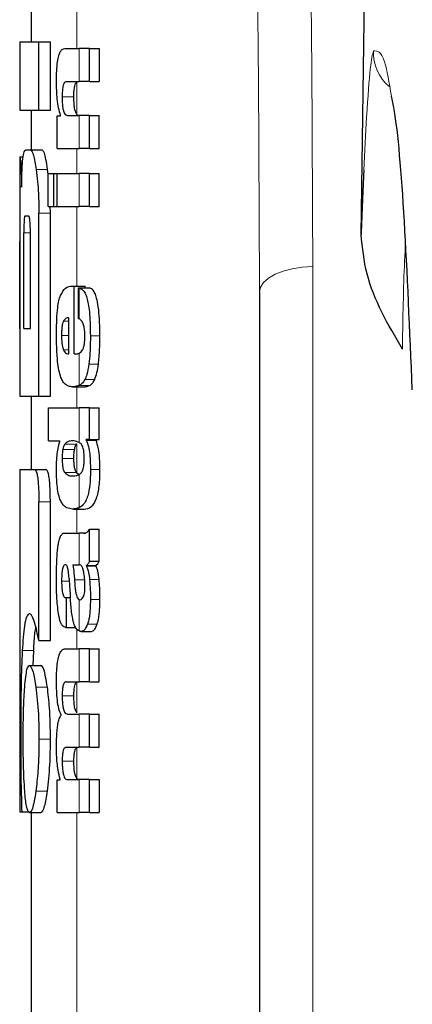
# Model space of a CAD drawing. Units: millimetres. Extents: x 0 to 210, y 0 to 297.
# Drawn here: x 86 to 87, y 206 to 207 of the extents above; entities that cross this region are included whole.
import ezdxf

# ---------------------------------------------------------------- set-up
doc = ezdxf.new("R2010")
doc.units = ezdxf.units.MM
doc.linetypes.add('SLD-Durchgehend', pattern=[0])

msp = doc.modelspace()

# ---------------------------------------------------------------- linework, layer by layer
at = {"color": 7, "linetype": 'SLD-Durchgehend', "lineweight": 25}
for p, q in [((86.62599, 207.08908), (86.63646, 207.79947)), ((86.33698, 207.30292), (86.33698, 207.25808)), ((86.32698, 207.25808), (86.32698, 207.1982)), ((86.32698, 207.25808), (86.34384, 207.25808)), ((86.34384, 207.1982), (86.34384, 207.25808)), ((86.34384, 207.25808), (86.35395, 207.25808)), ((86.35395, 207.1982), (86.35395, 207.25808)), ((86.36655, 207.25224), (86.37897, 207.25224)), ((86.38823, 207.25224), (86.37897, 207.25224)), ((86.38823, 207.22319), (86.38823, 207.25224)), ((86.38823, 207.25224), (86.39657, 207.25224)), ((86.39657, 207.25224), (86.39657, 207.22319)), ((86.36797, 207.22319), (86.37897, 207.22319)), ((86.38823, 207.22319), (86.37897, 207.22319)), ((86.38823, 207.22319), (86.39657, 207.22319)), ((86.32698, 207.1982), (86.34384, 207.1982)), ((86.33698, 207.1982), (86.33698, 207.16339)), ((86.34384, 207.1982), (86.35395, 207.1982)), ((86.36278, 207.1933), (86.36278, 207.19372)), ((86.35981, 207.16457), (86.35981, 207.1933)), ((86.35981, 207.1933), (86.36278, 207.1933)), ((86.3687, 207.19351), (86.37897, 207.19351)), ((86.38823, 207.19351), (86.37897, 207.19351)), ((86.38823, 207.16457), (86.38823, 207.19351)), ((86.38823, 207.19351), (86.39657, 207.19351)), ((86.39657, 207.16457), (86.39657, 207.19351)), ((86.33233, 207.16339), (86.33653, 207.16339)), ((86.33653, 207.16339), (86.3466, 207.16339)), ((86.35981, 207.16457), (86.37897, 207.16457)), ((86.38823, 207.16457), (86.37897, 207.16457)), ((86.38823, 207.16457), (86.39657, 207.16457)), ((86.32698, 207.15734), (86.32698, 207.09805)), ((86.32698, 207.15734), (86.32707, 207.15734)), ((86.32707, 207.15734), (86.33012, 207.15734)), ((86.3519, 207.14191), (86.35146, 207.14613)), ((86.3519, 207.11357), (86.3519, 207.14251)), ((86.3519, 207.14251), (86.35685, 207.14251)), ((86.35685, 207.11357), (86.35685, 207.14251)), ((86.35685, 207.14251), (86.35984, 207.14251)), ((86.35984, 207.11357), (86.35984, 207.14251)), ((86.35984, 207.14251), (86.37897, 207.14251)), ((86.38823, 207.14251), (86.37897, 207.14251)), ((86.38823, 207.11357), (86.38823, 207.14251)), ((86.38823, 207.14251), (86.39657, 207.14251)), ((86.39657, 207.11357), (86.39657, 207.14251)), ((86.34384, 206.94746), (86.34384, 207.10793)), ((86.3519, 207.11357), (86.35685, 207.11357)), ((86.35395, 207.10793), (86.35376, 207.11357)), ((86.35395, 206.94746), (86.35395, 207.10793)), ((86.35685, 207.11357), (86.35984, 207.11357)), ((86.35984, 207.11357), (86.37897, 207.11357)), ((86.38823, 207.11357), (86.37897, 207.11357)), ((86.38823, 207.11357), (86.39657, 207.11357)), ((86.33171, 207.10542), (86.33476, 207.10542)), ((86.32718, 207.09805), (86.32698, 207.09805)), ((86.3306, 207.00675), (86.3306, 207.09053)), ((86.33635, 207.00675), (86.33635, 207.09053)), ((86.32711, 207.00675), (86.32711, 207.083)), ((86.3275, 207.00675), (86.3275, 207.083)), ((86.37288, 207.04402), (86.37458, 207.04402)), ((86.37458, 206.98465), (86.37458, 207.04402)), ((86.37458, 207.04402), (86.38444, 207.04402)), ((86.37842, 207.04233), (86.38779, 207.04233)), ((86.37842, 207.0154), (86.37842, 207.04233)), ((86.38444, 207.04233), (86.38444, 207.04402)), ((86.53698, 207.03869), (86.53698, 204.76)), ((86.37014, 206.98465), (86.37014, 207.01624)), ((86.32698, 207.00675), (86.32698, 206.94746)), ((86.32698, 207.00675), (86.3275, 207.00675)), ((86.3306, 207.00675), (86.33635, 207.00675)), ((86.36904, 206.98465), (86.37014, 206.98465)), ((86.37458, 206.98465), (86.37704, 206.98465)), ((86.37315, 206.95571), (86.38315, 206.95571)), ((86.32698, 206.94746), (86.34384, 206.94746)), ((86.33698, 206.94746), (86.33698, 206.88315)), ((86.34384, 206.94746), (86.35395, 206.94746)), ((86.35224, 206.90821), (86.35224, 206.93715)), ((86.35224, 206.93715), (86.37897, 206.93715)), ((86.38823, 206.93715), (86.37897, 206.93715)), ((86.38823, 206.90938), (86.38823, 206.93715)), ((86.38823, 206.93715), (86.39657, 206.93715)), ((86.39657, 206.90938), (86.39657, 206.93715)), ((86.38823, 206.90938), (86.38533, 206.90938)), ((86.38533, 206.90895), (86.38533, 206.90938)), ((86.38533, 206.90895), (86.39384, 206.90895)), ((86.38823, 206.90938), (86.39657, 206.90938)), ((86.39384, 206.90895), (86.39384, 206.90938)), ((86.35224, 206.90821), (86.36217, 206.90821)), ((86.36217, 206.90779), (86.36217, 206.90821)), ((86.32698, 206.88315), (86.32698, 206.58315)), ((86.32698, 206.88315), (86.33973, 206.88315)), ((86.33973, 206.88315), (86.34982, 206.88315)), ((86.37342, 206.87757), (86.37521, 206.87757)), ((86.37913, 206.87852), (86.37698, 206.88009)), ((86.34373, 206.7333), (86.34373, 206.85498)), ((86.35384, 206.7333), (86.35384, 206.85498)), ((86.37361, 206.84855), (86.38356, 206.84855)), ((86.36717, 206.82742), (86.37897, 206.82742)), ((86.38281, 206.82742), (86.37897, 206.82742)), ((86.38281, 206.82742), (86.38475, 206.82742)), ((86.38823, 206.80272), (86.38823, 206.83103)), ((86.38823, 206.83103), (86.39657, 206.83103)), ((86.39657, 206.80272), (86.39657, 206.83103)), ((86.37344, 206.79965), (86.37897, 206.79965)), ((86.37948, 206.79965), (86.37897, 206.79965)), ((86.38539, 206.79869), (86.38539, 206.79912)), ((86.38539, 206.79912), (86.39389, 206.79912)), ((86.38539, 206.79869), (86.39389, 206.79869)), ((86.38823, 206.80272), (86.39657, 206.80272)), ((86.39389, 206.79869), (86.39389, 206.79912)), ((86.36712, 206.77092), (86.36789, 206.77092)), ((86.36789, 206.74484), (86.36789, 206.77092)), ((86.36789, 206.77092), (86.37131, 206.77092)), ((86.37897, 206.76922), (86.3795, 206.76904)), ((86.37981, 206.76902), (86.37996, 206.76902)), ((86.36724, 206.74484), (86.36789, 206.74484)), ((86.36789, 206.74484), (86.37583, 206.74484)), ((86.38092, 206.74121), (86.38991, 206.74121)), ((86.34373, 206.7333), (86.35384, 206.7333)), ((86.33878, 206.71147), (86.33921, 206.72445)), ((86.36694, 206.72607), (86.37897, 206.72607)), ((86.38823, 206.72607), (86.37897, 206.72607)), ((86.38823, 206.69702), (86.38823, 206.72607)), ((86.38823, 206.72607), (86.39657, 206.72607)), ((86.39657, 206.69702), (86.39657, 206.72607)), ((86.33554, 206.71147), (86.3456, 206.71147)), ((86.36772, 206.69702), (86.37897, 206.69702)), ((86.38823, 206.69702), (86.37897, 206.69702)), ((86.38823, 206.69702), (86.39657, 206.69702)), ((86.36323, 206.66787), (86.36323, 206.66829)), ((86.36886, 206.66882), (86.37897, 206.66882)), ((86.38823, 206.66882), (86.37897, 206.66882)), ((86.38823, 206.63977), (86.38823, 206.66882)), ((86.38823, 206.66882), (86.39657, 206.66882)), ((86.39657, 206.63977), (86.39657, 206.66882)), ((86.36772, 206.63977), (86.37897, 206.63977)), ((86.38823, 206.63977), (86.37897, 206.63977)), ((86.38823, 206.63977), (86.39657, 206.63977)), ((86.35981, 206.58241), (86.35981, 206.61115)), ((86.35981, 206.61115), (86.36241, 206.61115)), ((86.36241, 206.61115), (86.36241, 206.61157)), ((86.36886, 206.61136), (86.37897, 206.61136)), ((86.38823, 206.61136), (86.37897, 206.61136)), ((86.38823, 206.58241), (86.38823, 206.61136)), ((86.38823, 206.61136), (86.39657, 206.61136)), ((86.39657, 206.61136), (86.39657, 206.58241)), ((86.32698, 206.58315), (86.3288, 206.58315)), ((86.3288, 206.58315), (86.3352, 206.58315)), ((86.33554, 206.58241), (86.3456, 206.58241)), ((86.33698, 206.58241), (86.33698, 205.78479)), ((86.35981, 206.58241), (86.37897, 206.58241)), ((86.38823, 206.58241), (86.37897, 206.58241)), ((86.38823, 206.58241), (86.39657, 206.58241))]:
    msp.add_line(p, q, dxfattribs=at)
at = {"color": 8, "linetype": 'SLD-Durchgehend', "lineweight": 18}
for p, q in [((86.37698, 207.25224), (86.37698, 207.32389)), ((86.37897, 207.22319), (86.37897, 207.25224)), ((86.37698, 207.19452), (86.37698, 207.22277)), ((86.36417, 207.20984), (86.37442, 207.20984)), ((86.37897, 207.16457), (86.37897, 207.19351)), ((86.37698, 207.14251), (86.37698, 207.16457)), ((86.34136, 207.14613), (86.35146, 207.14613)), ((86.37897, 207.11357), (86.37897, 207.14251)), ((86.34384, 207.10793), (86.35395, 207.10793)), ((86.37698, 207.04402), (86.37698, 207.11357)), ((86.3306, 207.09053), (86.33635, 207.09053)), ((86.32711, 207.083), (86.3275, 207.083)), ((86.58365, 207.06099), (86.58365, 204.7823)), ((86.37897, 207.01519), (86.37897, 207.04225)), ((86.36524, 207.01306), (86.37014, 207.01306)), ((86.36363, 207.00056), (86.37014, 207.00056)), ((86.38887, 207.00034), (86.39719, 207.00034)), ((86.36529, 206.98804), (86.37014, 206.98804)), ((86.37897, 206.95681), (86.37897, 206.98511)), ((86.38759, 206.97548), (86.39595, 206.97548)), ((86.38408, 206.96205), (86.3927, 206.96205)), ((86.37698, 206.93715), (86.37698, 206.95571)), ((86.37888, 206.95678), (86.38817, 206.95678)), ((86.37897, 206.90693), (86.37897, 206.93715)), ((86.36468, 206.90073), (86.37494, 206.90073)), ((86.3664, 206.90534), (86.37667, 206.90534)), ((86.37698, 206.88009), (86.37698, 206.90571)), ((86.36418, 206.89284), (86.37444, 206.89284)), ((86.38898, 206.8833), (86.39729, 206.8833)), ((86.36639, 206.8805), (86.37666, 206.8805)), ((86.37897, 206.84972), (86.37897, 206.87878)), ((86.34373, 206.85498), (86.35384, 206.85498)), ((86.37698, 206.82742), (86.37698, 206.84855)), ((86.37897, 206.79965), (86.37897, 206.82742)), ((86.36367, 206.78534), (86.37035, 206.78534)), ((86.37493, 206.7865), (86.38388, 206.7865)), ((86.38819, 206.78679), (86.39653, 206.78679)), ((86.37897, 206.74164), (86.37897, 206.76922)), ((86.3889, 206.76933), (86.39721, 206.76933)), ((86.38641, 206.7476), (86.39484, 206.7476)), ((86.37698, 206.72607), (86.37698, 206.74358)), ((86.32919, 206.72445), (86.33921, 206.72445)), ((86.37897, 206.69702), (86.37897, 206.72607)), ((86.37698, 206.66992), (86.37698, 206.69682)), ((86.34114, 206.69244), (86.35123, 206.69244)), ((86.36421, 206.68493), (86.37446, 206.68493)), ((86.37897, 206.63977), (86.37897, 206.66882)), ((86.34384, 206.64687), (86.35395, 206.64687)), ((86.37698, 206.61248), (86.37698, 206.63952)), ((86.36421, 206.62758), (86.37446, 206.62758)), ((86.37897, 206.58241), (86.37897, 206.61136)), ((86.34114, 206.60115), (86.35123, 206.60115)), ((86.37698, 205.15666), (86.37698, 206.58241))]:
    msp.add_line(p, q, dxfattribs=at)
at = {"color": 8, "linetype": 'SLD-Durchgehend', "lineweight": 18, "flags": 128}
msp.add_lwpolyline([(86.58365, 207.06099), (86.57451, 207.0605), (86.56573, 207.05918), (86.55766, 207.0571), (86.5506, 207.05432), (86.54482, 207.05096), (86.54052, 207.04714), (86.53788, 207.043), (86.53698, 207.03869)], dxfattribs=at)
at = {"color": 8, "linetype": 'SLD-Durchgehend', "lineweight": 18}
msp.add_arc((86.67683, 207.24891), 0.04002, 178.24517, 228.76452, dxfattribs=at)
for points, knots in [([(86.73104, 207.14969), (86.72864, 207.2359), (86.72375, 207.41139), (86.71459, 207.64449), (86.70387, 207.86111), (86.69229, 208.04346), (86.68014, 208.19807), (86.6676, 208.32921), (86.65363, 208.4503), (86.64348, 208.5182), (86.63824, 208.55319)], [0, 0, 0, 0, 0.120077, 0.244425, 0.374082, 0.510249, 0.622776, 0.741146, 0.866565, 1, 1, 1, 1]), ([(86.5709, 207.79893), (86.57499, 207.66122), (86.58231, 207.4153), (86.58324, 207.16925), (86.58365, 207.06099)], [0, 0, 0, 0, 0.559986, 1, 1, 1, 1]), ([(86.52432, 207.77664), (86.52839, 207.63893), (86.53565, 207.39301), (86.53658, 207.14696), (86.53698, 207.03869)], [0, 0, 0, 0, 0.559984, 1, 1, 1, 1]), ([(86.63683, 207.25014), (86.63594, 207.24671), (86.63418, 207.23985), (86.63104, 207.19881), (86.62915, 207.16154), (86.62832, 207.14531)], [0, 0, 0, 0, 0.361369, 0.721823, 1, 1, 1, 1]), ([(86.65259, 207.21045), (86.65064, 207.22201), (86.64589, 207.25014), (86.64019, 207.25014), (86.63683, 207.25014)], [0, 0, 0, 0, 0.411039, 1, 1, 1, 1]), ([(86.66484, 207.08057), (86.66452, 207.07438), (86.66357, 207.05608), (86.6627, 207.0234), (86.66235, 207.00028), (86.66217, 206.98879)], [0, 0, 0, 0, 0.204713, 0.604767, 1, 1, 1, 1])]:
    msp.add_open_spline(points, degree=3, knots=knots, dxfattribs=at)
at = {"color": 7, "linetype": 'SLD-Durchgehend', "lineweight": 25}
for points, knots in [([(86.35918, 207.22341), (86.35921, 207.22656), (86.35928, 207.23249), (86.35998, 207.24044), (86.36109, 207.24601), (86.36252, 207.24962), (86.36433, 207.25188), (86.36575, 207.25211), (86.36655, 207.25224)], [0, 0, 0, 0, 0.184922, 0.348109, 0.497359, 0.629618, 0.791744, 1, 1, 1, 1]), ([(86.36278, 207.19372), (86.36216, 207.19573), (86.36098, 207.19954), (86.35949, 207.20954), (86.3593, 207.21806), (86.35918, 207.22341)], [0, 0, 0, 0, 0.2947, 0.557648, 1, 1, 1, 1]), ([(86.36797, 207.22319), (86.36749, 207.22311), (86.36665, 207.22297), (86.36556, 207.22146), (86.36475, 207.21883), (86.36423, 207.21476), (86.36419, 207.21154), (86.36417, 207.20984)], [0, 0, 0, 0, 0.253015, 0.44864, 0.608488, 0.793144, 1, 1, 1, 1]), ([(86.37442, 207.20984), (86.37445, 207.21169), (86.3745, 207.21513), (86.37509, 207.21925), (86.37596, 207.22176), (86.37662, 207.22241), (86.37698, 207.22277)], [0, 0, 0, 0, 0.288667, 0.538164, 0.741155, 1, 1, 1, 1]), ([(86.36417, 207.20984), (86.36419, 207.20807), (86.36424, 207.20472), (86.36468, 207.20018), (86.36539, 207.19698), (86.36628, 207.19494), (86.36739, 207.1937), (86.36823, 207.19358), (86.3687, 207.19351)], [0, 0, 0, 0, 0.179355, 0.340952, 0.493515, 0.629593, 0.794127, 1, 1, 1, 1]), ([(86.37698, 207.19452), (86.37654, 207.1952), (86.37571, 207.19648), (86.37488, 207.20051), (86.37448, 207.20512), (86.37444, 207.20821), (86.37442, 207.20984)], [0, 0, 0, 0, 0.2937583, 0.5534205, 0.7643379, 1, 1, 1, 1]), ([(86.67083, 206.95292), (86.66864, 207.00503), (86.66428, 207.10901), (86.65776, 207.18658), (86.65338, 207.20679), (86.65259, 207.21045)], [0, 0, 0, 0, 0.451342, 0.900639, 1, 1, 1, 1]), ([(86.37896, 207.19351), (86.37858, 207.19354), (86.37791, 207.19361), (86.37726, 207.19424), (86.37698, 207.19452)], [0, 0, 0, 0, 0.572008, 1, 1, 1, 1]), ([(86.32974, 207.15539), (86.33013, 207.15791), (86.33086, 207.16261), (86.33186, 207.16314), (86.33233, 207.16339)], [0, 0, 0, 0, 0.5352446, 1, 1, 1, 1]), ([(86.33653, 207.16339), (86.33741, 207.16243), (86.33913, 207.16057), (86.34063, 207.15084), (86.34136, 207.14613)], [0, 0, 0, 0, 0.5159698, 1, 1, 1, 1]), ([(86.35146, 207.14613), (86.35098, 207.14925), (86.3501, 207.155), (86.34842, 207.16182), (86.34728, 207.1628), (86.3466, 207.16339)], [0, 0, 0, 0, 0.3238963, 0.5963297, 1, 1, 1, 1]), ([(86.32707, 207.15734), (86.32717, 207.15712), (86.32734, 207.15673), (86.3277, 207.15335), (86.32785, 207.15191)], [0, 0, 0, 0, 0.571611, 1, 1, 1, 1]), ([(86.32785, 207.15191), (86.32795, 207.15078), (86.32812, 207.14861), (86.32845, 207.14174), (86.32859, 207.13498), (86.32868, 207.13064)], [0, 0, 0, 0, 0.280303, 0.538992, 1, 1, 1, 1]), ([(86.32868, 207.13064), (86.32872, 207.13363), (86.3288, 207.13937), (86.32911, 207.14862), (86.3295, 207.15277), (86.32974, 207.15539)], [0, 0, 0, 0, 0.284142, 0.547233, 1, 1, 1, 1]), ([(86.34136, 207.14613), (86.3418, 207.1427), (86.3426, 207.13636), (86.3436, 207.12348), (86.34375, 207.11373), (86.34384, 207.10793)], [0, 0, 0, 0, 0.322808, 0.596774, 1, 1, 1, 1]), ([(86.62832, 207.14531), (86.62831, 207.14501), (86.62744, 207.12892), (86.62671, 207.10882), (86.62599, 207.08908)], [0, 0, 0, 0, 0.018514, 1, 1, 1, 1]), ([(86.33171, 207.10542), (86.33157, 207.10534), (86.33132, 207.10518), (86.33101, 207.10354), (86.33081, 207.10108), (86.33069, 207.09807), (86.33061, 207.09455), (86.33061, 207.09195), (86.3306, 207.09053)], [0, 0, 0, 0, 0.219705, 0.39451, 0.549638, 0.677288, 0.822872, 1, 1, 1, 1]), ([(86.33635, 207.09053), (86.33634, 207.0923), (86.33632, 207.09548), (86.33614, 207.09968), (86.33587, 207.1025), (86.33555, 207.10425), (86.33517, 207.10526), (86.3349, 207.10537), (86.33476, 207.10542)], [0, 0, 0, 0, 0.219096, 0.392879, 0.547117, 0.674666, 0.820991, 1, 1, 1, 1]), ([(86.32699, 207.09805), (86.327, 207.09798), (86.32701, 207.09784), (86.32704, 207.09641), (86.32707, 207.09405), (86.32709, 207.09098), (86.32711, 207.08728), (86.32711, 207.08452), (86.32711, 207.083)], [0, 0, 0, 0, 0.196652, 0.37052, 0.52628, 0.658563, 0.812533, 1, 1, 1, 1]), ([(86.3275, 207.083), (86.3275, 207.08479), (86.3275, 207.08801), (86.32745, 207.09224), (86.32739, 207.0951), (86.32733, 207.09686), (86.32725, 207.09789), (86.32721, 207.09799), (86.32718, 207.09805)], [0, 0, 0, 0, 0.2197249, 0.3940694, 0.5486202, 0.676045, 0.8218925, 1, 1, 1, 1]), ([(86.66217, 206.98879), (86.6496, 207.01024), (86.63095, 207.04205), (86.62721, 207.07753), (86.62599, 207.08908)], [0, 0, 0, 0, 0.674238, 1, 1, 1, 1]), ([(86.36265, 207.03569), (86.36411, 207.03823), (86.36724, 207.04366), (86.37092, 207.0439), (86.37288, 207.04402)], [0, 0, 0, 0, 0.4680231, 1, 1, 1, 1]), ([(86.37842, 207.04233), (86.37853, 207.04232), (86.37871, 207.0423), (86.37889, 207.04227), (86.37897, 207.04225)], [0, 0, 0, 0, 0.564709, 1, 1, 1, 1]), ([(86.37897, 207.04225), (86.38001, 207.04191), (86.38186, 207.0413), (86.38417, 207.03818), (86.38587, 207.03389), (86.38716, 207.0283), (86.38812, 207.02103), (86.38876, 207.01151), (86.38883, 207.00434), (86.38887, 207.00034)], [0, 0, 0, 0, 0.182629, 0.325635, 0.445049, 0.556753, 0.678206, 0.820581, 1, 1, 1, 1]), ([(86.39719, 207.00034), (86.39713, 207.00537), (86.39703, 207.01421), (86.396, 207.02568), (86.39454, 207.03331), (86.39274, 207.03831), (86.39049, 207.04156), (86.38876, 207.04205), (86.38779, 207.04233)], [0, 0, 0, 0, 0.2191121, 0.3853965, 0.5333773, 0.6573993, 0.8070168, 1, 1, 1, 1]), ([(86.3592, 207.00161), (86.35925, 207.00602), (86.35934, 207.01415), (86.3601, 207.02428), (86.36123, 207.03152), (86.36217, 207.03428), (86.36265, 207.03569)], [0, 0, 0, 0, 0.331688, 0.612314, 0.801401, 1, 1, 1, 1]), ([(86.36524, 207.01306), (86.36496, 207.0124), (86.36442, 207.0111), (86.36391, 207.00787), (86.36366, 207.00427), (86.36364, 207.00184), (86.36363, 207.00056)], [0, 0, 0, 0, 0.273354, 0.528637, 0.751601, 1, 1, 1, 1]), ([(86.37014, 207.01624), (86.36915, 207.0162), (86.36745, 207.01613), (86.36589, 207.01397), (86.36524, 207.01306)], [0, 0, 0, 0, 0.58092, 1, 1, 1, 1]), ([(86.37897, 207.01519), (86.37887, 207.01523), (86.37869, 207.01531), (86.3785, 207.01537), (86.37842, 207.0154)], [0, 0, 0, 0, 0.554254, 1, 1, 1, 1]), ([(86.38411, 206.99949), (86.38408, 207.00105), (86.38403, 207.00423), (86.38341, 207.00857), (86.38181, 207.01342), (86.38017, 207.01445), (86.37897, 207.01519)], [0, 0, 0, 0, 0.162494, 0.330404, 0.512437, 1, 1, 1, 1]), ([(86.36022, 206.9778), (86.35987, 206.98199), (86.35924, 206.98965), (86.35922, 206.99788), (86.3592, 207.00161)], [0, 0, 0, 0, 0.545904, 1, 1, 1, 1]), ([(86.36363, 207.00056), (86.36366, 206.99897), (86.36371, 206.99601), (86.3641, 206.99232), (86.36464, 206.98966), (86.36507, 206.98859), (86.36529, 206.98804)], [0, 0, 0, 0, 0.307048, 0.572553, 0.779377, 1, 1, 1, 1]), ([(86.38194, 206.988), (86.3823, 206.98867), (86.38298, 206.98992), (86.38368, 206.99291), (86.38405, 206.99619), (86.38409, 206.99837), (86.38411, 206.99949)], [0, 0, 0, 0, 0.313024, 0.579716, 0.78364, 1, 1, 1, 1]), ([(86.38887, 207.00034), (86.38884, 206.99532), (86.38879, 206.9866), (86.38795, 206.97879), (86.38759, 206.97548)], [0, 0, 0, 0, 0.576549, 1, 1, 1, 1]), ([(86.39595, 206.97548), (86.39637, 206.97973), (86.39714, 206.98765), (86.39717, 206.99633), (86.39719, 207.00034)], [0, 0, 0, 0, 0.536837, 1, 1, 1, 1]), ([(86.36529, 206.98804), (86.36591, 206.98698), (86.36709, 206.98495), (86.36841, 206.98475), (86.36904, 206.98465)], [0, 0, 0, 0, 0.520493, 1, 1, 1, 1]), ([(86.37897, 206.98511), (86.37956, 206.98547), (86.38059, 206.98609), (86.38154, 206.98744), (86.38194, 206.988)], [0, 0, 0, 0, 0.578589, 1, 1, 1, 1]), ([(86.37704, 206.98465), (86.37741, 206.98467), (86.37805, 206.98471), (86.37869, 206.98499), (86.37897, 206.98511)], [0, 0, 0, 0, 0.575172, 1, 1, 1, 1]), ([(86.36313, 206.96383), (86.36248, 206.96582), (86.36128, 206.96952), (86.36055, 206.97519), (86.36022, 206.9778)], [0, 0, 0, 0, 0.5389819, 1, 1, 1, 1]), ([(86.38759, 206.97548), (86.38705, 206.97222), (86.38612, 206.96666), (86.38468, 206.9634), (86.38408, 206.96205)], [0, 0, 0, 0, 0.585671, 1, 1, 1, 1]), ([(86.3927, 206.96205), (86.39339, 206.96387), (86.39469, 206.96728), (86.39555, 206.97287), (86.39595, 206.97548)], [0, 0, 0, 0, 0.534059, 1, 1, 1, 1]), ([(86.36757, 206.9574), (86.36662, 206.95821), (86.36505, 206.95956), (86.36368, 206.96261), (86.36313, 206.96383)], [0, 0, 0, 0, 0.601808, 1, 1, 1, 1]), ([(86.38408, 206.96205), (86.38325, 206.96072), (86.38164, 206.95816), (86.37983, 206.95725), (86.37897, 206.95681)], [0, 0, 0, 0, 0.519819, 1, 1, 1, 1]), ([(86.38817, 206.95678), (86.38911, 206.95735), (86.39068, 206.95831), (86.39212, 206.96098), (86.3927, 206.96205)], [0, 0, 0, 0, 0.599969, 1, 1, 1, 1]), ([(86.37315, 206.95571), (86.37201, 206.95579), (86.3701, 206.95592), (86.3683, 206.95698), (86.36757, 206.9574)], [0, 0, 0, 0, 0.5941632, 1, 1, 1, 1]), ([(86.37888, 206.95678), (86.37782, 206.95644), (86.37588, 206.95581), (86.37401, 206.95574), (86.37315, 206.95571)], [0, 0, 0, 0, 0.541506, 1, 1, 1, 1]), ([(86.37897, 206.95681), (86.37895, 206.95681), (86.37892, 206.95679), (86.37889, 206.95678), (86.37888, 206.95678)], [0, 0, 0, 0, 0.559328, 1, 1, 1, 1]), ([(86.38315, 206.95571), (86.38413, 206.95576), (86.38581, 206.95585), (86.38747, 206.9565), (86.38817, 206.95678)], [0, 0, 0, 0, 0.580118, 1, 1, 1, 1]), ([(86.38533, 206.90895), (86.38597, 206.9072), (86.38715, 206.90391), (86.38864, 206.89531), (86.38885, 206.88789), (86.38898, 206.8833)], [0, 0, 0, 0, 0.305245, 0.571219, 1, 1, 1, 1]), ([(86.39729, 206.8833), (86.39723, 206.88655), (86.3971, 206.89307), (86.39591, 206.90255), (86.39458, 206.90667), (86.39384, 206.90895)], [0, 0, 0, 0, 0.306631, 0.61515, 1, 1, 1, 1]), ([(86.35918, 206.8833), (86.35922, 206.88613), (86.35931, 206.89153), (86.36019, 206.90073), (86.3614, 206.90505), (86.36217, 206.90779)], [0, 0, 0, 0, 0.28672, 0.547187, 1, 1, 1, 1]), ([(86.36468, 206.90073), (86.36451, 206.8994), (86.36421, 206.89695), (86.36419, 206.89413), (86.36418, 206.89284)], [0, 0, 0, 0, 0.539929, 1, 1, 1, 1]), ([(86.3664, 206.90534), (86.36602, 206.90478), (86.36536, 206.90381), (86.36489, 206.90165), (86.36468, 206.90073)], [0, 0, 0, 0, 0.5725643, 1, 1, 1, 1]), ([(86.37342, 206.90821), (86.37199, 206.90819), (86.36956, 206.90815), (86.36732, 206.90616), (86.3664, 206.90534)], [0, 0, 0, 0, 0.586217, 1, 1, 1, 1]), ([(86.37897, 206.90693), (86.37792, 206.90737), (86.37603, 206.90815), (86.37422, 206.90819), (86.37342, 206.90821)], [0, 0, 0, 0, 0.558731, 1, 1, 1, 1]), ([(86.37444, 206.89284), (86.37445, 206.89448), (86.37447, 206.89731), (86.3748, 206.89972), (86.37494, 206.90073)], [0, 0, 0, 0, 0.578517, 1, 1, 1, 1]), ([(86.37494, 206.90073), (86.37521, 206.90188), (86.37571, 206.90398), (86.37637, 206.90492), (86.37667, 206.90534)], [0, 0, 0, 0, 0.54888, 1, 1, 1, 1]), ([(86.37667, 206.90534), (86.37673, 206.90541), (86.37683, 206.90554), (86.37694, 206.90566), (86.37698, 206.90571)], [0, 0, 0, 0, 0.554246, 1, 1, 1, 1]), ([(86.38096, 206.90531), (86.38061, 206.90567), (86.37996, 206.90634), (86.37928, 206.90674), (86.37897, 206.90693)], [0, 0, 0, 0, 0.5339521, 1, 1, 1, 1]), ([(86.38351, 206.89284), (86.38347, 206.89455), (86.38341, 206.8978), (86.38276, 206.9016), (86.38191, 206.90401), (86.38129, 206.90487), (86.38096, 206.90531)], [0, 0, 0, 0, 0.289814, 0.550575, 0.763299, 1, 1, 1, 1]), ([(86.36418, 206.89284), (86.36421, 206.89126), (86.36426, 206.8882), (86.36478, 206.88443), (86.36552, 206.8819), (86.36609, 206.88098), (86.36639, 206.8805)], [0, 0, 0, 0, 0.276057, 0.53345, 0.755329, 1, 1, 1, 1]), ([(86.37666, 206.8805), (86.3763, 206.88109), (86.37562, 206.88221), (86.37488, 206.88528), (86.37449, 206.88898), (86.37445, 206.89152), (86.37444, 206.89284)], [0, 0, 0, 0, 0.294838, 0.556184, 0.768597, 1, 1, 1, 1]), ([(86.38097, 206.88049), (86.38141, 206.88112), (86.38221, 206.88231), (86.38304, 206.88554), (86.38345, 206.88921), (86.38349, 206.89161), (86.38351, 206.89284)], [0, 0, 0, 0, 0.315008, 0.585174, 0.788333, 1, 1, 1, 1]), ([(86.33973, 206.88315), (86.34017, 206.883), (86.34098, 206.88271), (86.34211, 206.87964), (86.34302, 206.87416), (86.34364, 206.86564), (86.3437, 206.85877), (86.34373, 206.85498)], [0, 0, 0, 0, 0.2158388, 0.4004834, 0.5538663, 0.7543704, 1, 1, 1, 1]), ([(86.35384, 206.85498), (86.3538, 206.85959), (86.35373, 206.86664), (86.35302, 206.87497), (86.35213, 206.88), (86.351, 206.88277), (86.35021, 206.88302), (86.34982, 206.88315)], [0, 0, 0, 0, 0.296575, 0.454314, 0.612628, 0.806236, 1, 1, 1, 1]), ([(86.36227, 206.85722), (86.36173, 206.8589), (86.3607, 206.86209), (86.35941, 206.87095), (86.35927, 206.87851), (86.35918, 206.8833)], [0, 0, 0, 0, 0.288289, 0.549169, 1, 1, 1, 1]), ([(86.38898, 206.8833), (86.3889, 206.87886), (86.38873, 206.86992), (86.38691, 206.86061), (86.38471, 206.85523), (86.38219, 206.85162), (86.38013, 206.8504), (86.37897, 206.84972)], [0, 0, 0, 0, 0.220945, 0.444711, 0.588801, 0.768942, 1, 1, 1, 1]), ([(86.38339, 206.84856), (86.38551, 206.84881), (86.38928, 206.84927), (86.3935, 206.85494), (86.39569, 206.86263), (86.39667, 206.86886), (86.39723, 206.87587), (86.39727, 206.88079), (86.39729, 206.8833)], [0, 0, 0, 0, 0.3518619, 0.6243452, 0.7275852, 0.8181259, 0.9074361, 1, 1, 1, 1]), ([(86.36639, 206.8805), (86.36759, 206.87946), (86.36984, 206.8775), (86.37228, 206.87755), (86.37342, 206.87757)], [0, 0, 0, 0, 0.533458, 1, 1, 1, 1]), ([(86.3739, 206.87761), (86.37476, 206.87762), (86.37642, 206.87763), (86.37814, 206.87841), (86.37897, 206.87878)], [0, 0, 0, 0, 0.518914, 1, 1, 1, 1]), ([(86.37698, 206.88009), (86.37692, 206.88016), (86.37681, 206.88029), (86.3767, 206.88044), (86.37666, 206.8805)], [0, 0, 0, 0, 0.566307, 1, 1, 1, 1]), ([(86.37897, 206.87878), (86.37937, 206.87903), (86.38005, 206.87946), (86.3807, 206.88019), (86.38097, 206.88049)], [0, 0, 0, 0, 0.587191, 1, 1, 1, 1]), ([(86.37342, 206.84856), (86.37169, 206.84872), (86.36911, 206.84897), (86.36605, 206.8511), (86.364, 206.85337), (86.36285, 206.85593), (86.36227, 206.85722)], [0, 0, 0, 0, 0.43097, 0.643092, 0.82015, 1, 1, 1, 1]), ([(86.37897, 206.84972), (86.37792, 206.84932), (86.37603, 206.84861), (86.37422, 206.84857), (86.37342, 206.84856)], [0, 0, 0, 0, 0.558485, 1, 1, 1, 1]), ([(86.36134, 206.8199), (86.36171, 206.82139), (86.36243, 206.82423), (86.36334, 206.82556), (86.36377, 206.82619)], [0, 0, 0, 0, 0.525769, 1, 1, 1, 1]), ([(86.36377, 206.82619), (86.36405, 206.8265), (86.36455, 206.82706), (86.36508, 206.82731), (86.36532, 206.82742)], [0, 0, 0, 0, 0.544778, 1, 1, 1, 1]), ([(86.36532, 206.82742), (86.36565, 206.82742), (86.36627, 206.82742), (86.36689, 206.82742), (86.36717, 206.82742)], [0, 0, 0, 0, 0.552004, 1, 1, 1, 1]), ([(86.38331, 206.82755), (86.38425, 206.82756), (86.38599, 206.82758), (86.38752, 206.82994), (86.38823, 206.83103)], [0, 0, 0, 0, 0.537155, 1, 1, 1, 1]), ([(86.35969, 206.80716), (86.35979, 206.80862), (86.35996, 206.81125), (86.36022, 206.81371), (86.36033, 206.81481)], [0, 0, 0, 0, 0.555323, 1, 1, 1, 1]), ([(86.36033, 206.81481), (86.36051, 206.81589), (86.36081, 206.81774), (86.36118, 206.81926), (86.36134, 206.8199)], [0, 0, 0, 0, 0.584827, 1, 1, 1, 1]), ([(86.35918, 206.78544), (86.3592, 206.78967), (86.35923, 206.797), (86.35956, 206.80414), (86.35969, 206.80716)], [0, 0, 0, 0, 0.578127, 1, 1, 1, 1]), ([(86.36692, 206.79971), (86.3666, 206.79968), (86.36602, 206.79961), (86.36524, 206.79866), (86.36464, 206.79713), (86.36411, 206.79462), (86.36372, 206.79058), (86.36369, 206.78718), (86.36367, 206.78534)], [0, 0, 0, 0, 0.178532, 0.325782, 0.452756, 0.56867, 0.765617, 1, 1, 1, 1]), ([(86.36897, 206.79725), (86.36884, 206.79766), (86.36855, 206.79855), (86.36784, 206.7995), (86.36729, 206.79962), (86.36692, 206.79971)], [0, 0, 0, 0, 0.2237775, 0.4863029, 1, 1, 1, 1]), ([(86.37019, 206.78777), (86.37004, 206.78982), (86.36978, 206.79333), (86.36921, 206.79609), (86.36897, 206.79725)], [0, 0, 0, 0, 0.580629, 1, 1, 1, 1]), ([(86.37344, 206.79965), (86.37385, 206.79711), (86.3745, 206.79299), (86.37481, 206.78829), (86.37493, 206.7865)], [0, 0, 0, 0, 0.61718, 1, 1, 1, 1]), ([(86.38304, 206.79345), (86.38282, 206.79446), (86.38238, 206.7965), (86.38119, 206.79911), (86.38016, 206.79944), (86.37948, 206.79965)], [0, 0, 0, 0, 0.251065, 0.507823, 1, 1, 1, 1]), ([(86.38823, 206.80272), (86.3877, 206.80179), (86.3868, 206.8002), (86.3858, 206.79943), (86.38539, 206.79912)], [0, 0, 0, 0, 0.583557, 1, 1, 1, 1]), ([(86.38539, 206.79869), (86.38606, 206.79696), (86.38723, 206.79393), (86.3879, 206.78892), (86.38819, 206.78679)], [0, 0, 0, 0, 0.574521, 1, 1, 1, 1]), ([(86.39389, 206.79912), (86.39438, 206.79955), (86.3953, 206.80035), (86.39617, 206.80197), (86.39657, 206.80272)], [0, 0, 0, 0, 0.536633, 1, 1, 1, 1]), ([(86.39653, 206.78679), (86.39616, 206.78945), (86.39548, 206.79438), (86.39439, 206.79733), (86.39389, 206.79869)], [0, 0, 0, 0, 0.53877, 1, 1, 1, 1]), ([(86.38414, 206.78067), (86.38408, 206.78315), (86.38397, 206.78779), (86.38334, 206.79166), (86.38304, 206.79345)], [0, 0, 0, 0, 0.534325, 1, 1, 1, 1]), ([(86.36086, 206.75694), (86.36031, 206.76176), (86.35929, 206.77066), (86.35921, 206.78079), (86.35918, 206.78544)], [0, 0, 0, 0, 0.541333, 1, 1, 1, 1]), ([(86.36367, 206.78534), (86.3637, 206.78309), (86.36377, 206.77893), (86.36446, 206.77442), (86.36527, 206.77222), (86.36612, 206.77109), (86.36676, 206.77098), (86.36712, 206.77092)], [0, 0, 0, 0, 0.278234, 0.513826, 0.648121, 0.806152, 1, 1, 1, 1]), ([(86.37019, 206.78777), (86.3704, 206.78461), (86.37077, 206.77895), (86.37115, 206.7733), (86.37132, 206.77081)], [0, 0, 0, 0, 0.56, 1, 1, 1, 1]), ([(86.37493, 206.7865), (86.37505, 206.78451), (86.37528, 206.78093), (86.37588, 206.77637), (86.37665, 206.77287), (86.37768, 206.77025), (86.37853, 206.76957), (86.37897, 206.76922)], [0, 0, 0, 0, 0.242951, 0.439247, 0.606939, 0.794231, 1, 1, 1, 1]), ([(86.38291, 206.77189), (86.38312, 206.77246), (86.38353, 206.77355), (86.38391, 206.77583), (86.38411, 206.77824), (86.38413, 206.77983), (86.38414, 206.78067)], [0, 0, 0, 0, 0.291248, 0.553875, 0.764514, 1, 1, 1, 1]), ([(86.38819, 206.78679), (86.38843, 206.7837), (86.38888, 206.77804), (86.38889, 206.77204), (86.3889, 206.76933)], [0, 0, 0, 0, 0.5468419, 1, 1, 1, 1]), ([(86.39721, 206.76933), (86.3972, 206.77276), (86.39717, 206.77877), (86.39672, 206.78438), (86.39653, 206.78679)], [0, 0, 0, 0, 0.57134, 1, 1, 1, 1]), ([(86.37433, 206.74851), (86.374, 206.74981), (86.37327, 206.75266), (86.37215, 206.76006), (86.37165, 206.7665), (86.37132, 206.77081)], [0, 0, 0, 0, 0.216863, 0.47525, 1, 1, 1, 1]), ([(86.37996, 206.76902), (86.3806, 206.76918), (86.38164, 206.76945), (86.38255, 206.77121), (86.38291, 206.77189)], [0, 0, 0, 0, 0.6107581, 1, 1, 1, 1]), ([(86.3889, 206.76933), (86.38885, 206.76634), (86.38877, 206.76155), (86.38821, 206.75547), (86.38749, 206.75091), (86.38678, 206.74874), (86.38641, 206.7476)], [0, 0, 0, 0, 0.350459, 0.56007, 0.767171, 1, 1, 1, 1]), ([(86.39484, 206.7476), (86.39535, 206.74938), (86.39616, 206.75224), (86.39682, 206.75813), (86.39714, 206.76353), (86.39719, 206.76737), (86.39721, 206.76933)], [0, 0, 0, 0, 0.342798, 0.548506, 0.769277, 1, 1, 1, 1]), ([(86.3355, 206.75667), (86.33459, 206.75611), (86.33289, 206.75505), (86.33065, 206.74564), (86.32974, 206.73245), (86.32919, 206.72445)], [0, 0, 0, 0, 0.308879, 0.580489, 1, 1, 1, 1]), ([(86.33962, 206.75014), (86.33881, 206.75227), (86.33737, 206.75607), (86.33607, 206.75649), (86.3355, 206.75667)], [0, 0, 0, 0, 0.55921, 1, 1, 1, 1]), ([(86.36724, 206.74484), (86.36635, 206.74509), (86.36477, 206.74553), (86.36246, 206.74904), (86.36144, 206.75409), (86.36086, 206.75694)], [0, 0, 0, 0, 0.364708, 0.641803, 1, 1, 1, 1]), ([(86.34373, 206.7333), (86.34301, 206.73687), (86.34165, 206.74357), (86.34026, 206.74804), (86.33962, 206.75014)], [0, 0, 0, 0, 0.532553, 1, 1, 1, 1]), ([(86.37897, 206.74164), (86.3779, 206.74228), (86.37619, 206.74331), (86.37484, 206.7471), (86.37433, 206.74851)], [0, 0, 0, 0, 0.625903, 1, 1, 1, 1]), ([(86.38641, 206.7476), (86.38545, 206.7455), (86.38374, 206.74178), (86.38169, 206.74139), (86.38079, 206.74122)], [0, 0, 0, 0, 0.5618971, 1, 1, 1, 1]), ([(86.38981, 206.74122), (86.3908, 206.74152), (86.39259, 206.74206), (86.39415, 206.7459), (86.39484, 206.7476)], [0, 0, 0, 0, 0.556789, 1, 1, 1, 1]), ([(86.33921, 206.72445), (86.33952, 206.73034), (86.33999, 206.73902), (86.3409, 206.74328), (86.34119, 206.74465)], [0, 0, 0, 0, 0.678315, 1, 1, 1, 1]), ([(86.38079, 206.74122), (86.38044, 206.74125), (86.37984, 206.7413), (86.37923, 206.74154), (86.37897, 206.74164)], [0, 0, 0, 0, 0.579043, 1, 1, 1, 1]), ([(86.32919, 206.72445), (86.32893, 206.71856), (86.32829, 206.70379), (86.3279, 206.67675), (86.32785, 206.6561), (86.32783, 206.64716)], [0, 0, 0, 0, 0.273361, 0.68535, 1, 1, 1, 1]), ([(86.35921, 206.69787), (86.35925, 206.70095), (86.35932, 206.70666), (86.36003, 206.71433), (86.36115, 206.71977), (86.36264, 206.72342), (86.36456, 206.72571), (86.36608, 206.72594), (86.36694, 206.72607)], [0, 0, 0, 0, 0.177845, 0.329447, 0.476046, 0.611265, 0.780447, 1, 1, 1, 1]), ([(86.33137, 206.69244), (86.33196, 206.69855), (86.33302, 206.70948), (86.33477, 206.71086), (86.33554, 206.71147)], [0, 0, 0, 0, 0.558742, 1, 1, 1, 1]), ([(86.33554, 206.71147), (86.33663, 206.71047), (86.33857, 206.70868), (86.34035, 206.69742), (86.34114, 206.69244)], [0, 0, 0, 0, 0.557921, 1, 1, 1, 1]), ([(86.35123, 206.69244), (86.35022, 206.69853), (86.34839, 206.70952), (86.34646, 206.71087), (86.3456, 206.71147)], [0, 0, 0, 0, 0.553857, 1, 1, 1, 1]), ([(86.36323, 206.66829), (86.36252, 206.6699), (86.36118, 206.67294), (86.35992, 206.68067), (86.35929, 206.68916), (86.35924, 206.69486), (86.35921, 206.69787)], [0, 0, 0, 0, 0.288626, 0.547129, 0.760276, 1, 1, 1, 1]), ([(86.36772, 206.69702), (86.36738, 206.697), (86.36677, 206.69697), (86.36595, 206.69622), (86.36531, 206.69498), (86.36473, 206.69291), (86.36428, 206.68947), (86.36423, 206.6865), (86.36421, 206.68493)], [0, 0, 0, 0, 0.1950346, 0.3545464, 0.4889394, 0.6069872, 0.7923642, 1, 1, 1, 1]), ([(86.37446, 206.68493), (86.37449, 206.68668), (86.37455, 206.68993), (86.37514, 206.69376), (86.37599, 206.69602), (86.37663, 206.69653), (86.37698, 206.69682)], [0, 0, 0, 0, 0.286566, 0.533688, 0.737954, 1, 1, 1, 1]), ([(86.33003, 206.64687), (86.33009, 206.65636), (86.3302, 206.67356), (86.331, 206.6866), (86.33137, 206.69244)], [0, 0, 0, 0, 0.552146, 1, 1, 1, 1]), ([(86.34114, 206.69244), (86.342, 206.68496), (86.34353, 206.67154), (86.34375, 206.65443), (86.34384, 206.64687)], [0, 0, 0, 0, 0.557892, 1, 1, 1, 1]), ([(86.35395, 206.64687), (86.3538, 206.65638), (86.35351, 206.67356), (86.35194, 206.68662), (86.35123, 206.69244)], [0, 0, 0, 0, 0.553996, 1, 1, 1, 1]), ([(86.36421, 206.68493), (86.36423, 206.68319), (86.36426, 206.67986), (86.36472, 206.67534), (86.36545, 206.6722), (86.36638, 206.67021), (86.36751, 206.66901), (86.36838, 206.66889), (86.36886, 206.66882)], [0, 0, 0, 0, 0.175506, 0.334681, 0.48752, 0.625198, 0.791921, 1, 1, 1, 1]), ([(86.37698, 206.66992), (86.37655, 206.6706), (86.37574, 206.67186), (86.37491, 206.67575), (86.37451, 206.68028), (86.37448, 206.68332), (86.37446, 206.68493)], [0, 0, 0, 0, 0.293103, 0.552074, 0.763404, 1, 1, 1, 1]), ([(86.3592, 206.64094), (86.35923, 206.64364), (86.35929, 206.64854), (86.35975, 206.6551), (86.36049, 206.66053), (86.36163, 206.66518), (86.36267, 206.66692), (86.36323, 206.66787)], [0, 0, 0, 0, 0.227072, 0.411526, 0.574198, 0.768686, 1, 1, 1, 1]), ([(86.32783, 206.64716), (86.32786, 206.63384), (86.32791, 206.61025), (86.32853, 206.59137), (86.3288, 206.58315)], [0, 0, 0, 0, 0.564763, 1, 1, 1, 1]), ([(86.33137, 206.60115), (86.33093, 206.60859), (86.33014, 206.62201), (86.33007, 206.6392), (86.33003, 206.64687)], [0, 0, 0, 0, 0.554307, 1, 1, 1, 1]), ([(86.34384, 206.64687), (86.3438, 206.6419), (86.34372, 206.63241), (86.3429, 206.6161), (86.34181, 206.60688), (86.34114, 206.60115)], [0, 0, 0, 0, 0.293648, 0.560809, 1, 1, 1, 1]), ([(86.35123, 206.60115), (86.35209, 206.60857), (86.35365, 206.622), (86.35386, 206.63918), (86.35395, 206.64687)], [0, 0, 0, 0, 0.552328, 1, 1, 1, 1]), ([(86.36241, 206.61157), (86.36173, 206.61419), (86.36066, 206.61831), (86.35973, 206.62609), (86.35926, 206.63322), (86.35922, 206.63831), (86.3592, 206.64094)], [0, 0, 0, 0, 0.355021, 0.558557, 0.77194, 1, 1, 1, 1]), ([(86.36772, 206.63977), (86.36728, 206.63972), (86.36651, 206.63962), (86.36551, 206.63825), (86.36476, 206.63583), (86.36428, 206.6321), (86.36423, 206.62914), (86.36421, 206.62758)], [0, 0, 0, 0, 0.251645, 0.447218, 0.607713, 0.793077, 1, 1, 1, 1]), ([(86.37446, 206.62758), (86.37449, 206.62932), (86.37455, 206.63257), (86.37514, 206.63641), (86.37599, 206.63869), (86.37663, 206.63922), (86.37698, 206.63952)], [0, 0, 0, 0, 0.285432, 0.532629, 0.737432, 1, 1, 1, 1]), ([(86.36421, 206.62758), (86.36423, 206.62583), (86.36426, 206.6225), (86.36472, 206.61798), (86.36544, 206.61481), (86.36637, 206.61278), (86.36751, 206.61155), (86.36838, 206.61143), (86.36886, 206.61136)], [0, 0, 0, 0, 0.1750812, 0.3341084, 0.4869509, 0.6246583, 0.7915432, 1, 1, 1, 1]), ([(86.37698, 206.61248), (86.37655, 206.61316), (86.37574, 206.61445), (86.37491, 206.61837), (86.37451, 206.62291), (86.37448, 206.62597), (86.37446, 206.62758)], [0, 0, 0, 0, 0.292807, 0.552228, 0.76376, 1, 1, 1, 1]), ([(86.37911, 206.61136), (86.3787, 206.6114), (86.37798, 206.61147), (86.37728, 206.61218), (86.37698, 206.61248)], [0, 0, 0, 0, 0.573666, 1, 1, 1, 1]), ([(86.33554, 206.58241), (86.33458, 206.5834), (86.33285, 206.58518), (86.33182, 206.59624), (86.33137, 206.60115)], [0, 0, 0, 0, 0.5567, 1, 1, 1, 1]), ([(86.34114, 206.60115), (86.34014, 206.59517), (86.33831, 206.58431), (86.3364, 206.583), (86.33554, 206.58241)], [0, 0, 0, 0, 0.550497, 1, 1, 1, 1]), ([(86.3456, 206.58241), (86.34615, 206.5827), (86.3472, 206.58325), (86.3492, 206.58865), (86.35046, 206.59636), (86.35123, 206.60115)], [0, 0, 0, 0, 0.294922, 0.562804, 1, 1, 1, 1])]:
    msp.add_open_spline(points, degree=3, knots=knots, dxfattribs=at)

doc.saveas('drawing.dxf')
